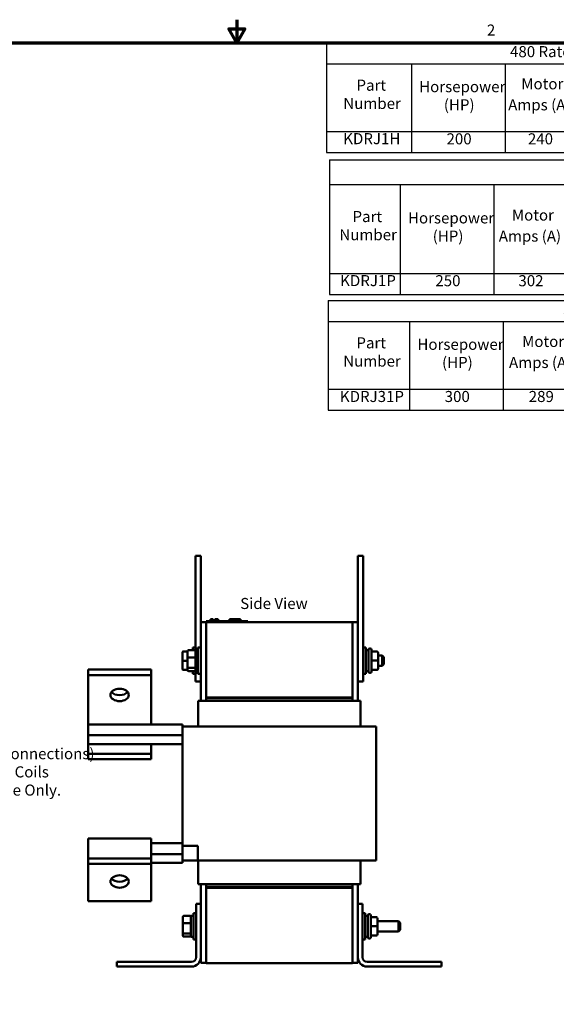
# Model space of a CAD drawing. Units: inches. Extents: x 0.05 to 2.15, y 0.02 to 1.67.
# Drawn here: x 0.86 to 1.45, y 0.61 to 1.67 of the extents above; entities that cross this region are included whole.
import ezdxf

# ---------------------------------------------------------------- set-up
doc = ezdxf.new("R2010")
doc.units = ezdxf.units.IN
doc.header["$LTSCALE"] = 0.1
doc.header["$MEASUREMENT"] = 0
doc.layers.get('0').update_dxf_attribs({"lineweight": 25})
for name, color, linetype, lineweight in [('Border (ANSI)', 7, 'Continuous', 70), ('Symbol (ANSI)', 7, 'Continuous', 25), ('Visible (ANSI)', 7, 'Continuous', 50)]:
    doc.layers.add(name, color=color, linetype=linetype, lineweight=lineweight)
doc.styles.add('Note Text (ANSI)', font='tahoma.ttf')

# ---------------------------------------------------------------- blocks, each defined once
blk = doc.blocks.new('Borders Default Border')
at = {"layer": 'Border (ANSI)', "flags": 128}
for points in [[(11, 16.75), (11, 16.5), (10.913, 16.65), (11.087, 16.65), (11, 16.5)], [(0.75, 0.5), (0.75, 16.5), (21.25, 16.5), (21.25, 0.5), (0.75, 0.5)]]:
    blk.add_lwpolyline(points, dxfattribs=at)
at = {"layer": 'Border (ANSI)', "insert": (13.714, 16.54), "char_height": 0.12, "attachment_point": 7, "style": 'Note Text (ANSI)'}
blk.add_mtext('2', dxfattribs=at)
blk = doc.blocks.new('Table1')
at = {"layer": 'Symbol (ANSI)'}
for p, q in [((11.972, 16.5), (20.201, 16.5)), ((11.972, 16.5), (11.972, 16.271)), ((20.201, 16.5), (20.201, 16.271)), ((11.972, 16.271), (20.201, 16.271)), ((11.972, 16.271), (11.972, 15.537)), ((12.895, 16.271), (12.895, 15.537)), ((13.911, 16.271), (13.911, 15.537)), ((14.66, 16.271), (14.66, 15.537)), ((15.547, 16.271), (15.547, 15.537)), ((16.492, 16.271), (16.492, 15.537)), ((17.096, 16.271), (17.096, 15.537)), ((17.733, 16.271), (17.733, 15.537)), ((18.539, 16.271), (18.539, 15.537)), ((19.499, 16.271), (19.499, 15.537)), ((20.201, 16.271), (20.201, 15.537)), ((11.972, 15.537), (20.201, 15.537)), ((11.972, 15.537), (11.972, 15.308)), ((12.895, 15.537), (12.895, 15.308)), ((13.911, 15.537), (13.911, 15.308)), ((14.66, 15.537), (14.66, 15.308)), ((15.547, 15.537), (15.547, 15.308)), ((16.492, 15.537), (16.492, 15.308)), ((17.096, 15.537), (17.096, 15.308)), ((17.733, 15.537), (17.733, 15.308)), ((18.539, 15.537), (18.539, 15.308)), ((19.499, 15.537), (19.499, 15.308)), ((20.201, 15.537), (20.201, 15.308)), ((11.972, 15.308), (20.201, 15.308))]:
    blk.add_line(p, q, dxfattribs=at)
at = {"layer": 'Symbol (ANSI)', "char_height": 0.12, "attachment_point": 7, "style": 'Note Text (ANSI)'}
for s, insert in [('480 Rated Voltage, 600 Max Voltage, High Z,  Impedance.', (13.965, 16.306)), ('Terminal', (18.701, 16.053)), ('Part', (12.299, 15.942)), ('Horsepower', (12.979, 15.926)), ('Motor', (14.087, 15.957)), ('Maximum', (14.764, 15.957)), ('Inductance', (15.622, 15.954)), ('Weight', (16.54, 15.923)), ('Losses', (17.187, 15.957)), ('Available', (17.812, 15.955)), ('Hole Size', (18.697, 15.856)), ('Revision', (19.561, 15.843)), ('Number', (12.156, 15.744)), ('(HP)', (13.247, 15.729)), ('Amps (A)', (13.945, 15.729)), ('Amps (A)', (14.763, 15.728)), ('(uH)', (15.863, 15.726)), ('(LBS)', (16.604, 15.726)), ('(W)', (17.286, 15.729)), ('Lug Kit', (17.895, 15.726)), ('(Inches)', (18.723, 15.627)), ('KDRJ1H', (12.155, 15.362)), ('200', (13.276, 15.36)), ('240', (14.159, 15.36)), ('240', (14.977, 15.36)), ('126', (15.902, 15.36)), ('75', (16.712, 15.361)), ('420', (17.283, 15.36)), ('SLK12', (17.917, 15.36)), ('0.44', (18.865, 15.36)), ('A', (19.799, 15.363))]:
    blk.add_mtext(s, dxfattribs=dict(at, insert=insert))
blk = doc.blocks.new('Table2')
at = {"layer": 'Symbol (ANSI)'}
for p, q in [((11.99, 13.705), (20.338, 13.705)), ((11.99, 13.705), (11.99, 13.476)), ((20.338, 13.705), (20.338, 13.476)), ((11.99, 13.476), (20.338, 13.476)), ((11.99, 13.476), (11.99, 12.742)), ((12.875, 13.476), (12.875, 12.742)), ((13.891, 13.476), (13.891, 12.742)), ((14.699, 13.476), (14.699, 12.742)), ((15.522, 13.476), (15.522, 12.742)), ((16.467, 13.476), (16.467, 12.742)), ((17.064, 13.476), (17.064, 12.742)), ((17.842, 13.476), (17.842, 12.742)), ((18.595, 13.476), (18.595, 12.742)), ((19.564, 13.476), (19.564, 12.742)), ((20.338, 13.476), (20.338, 12.742)), ((11.99, 12.742), (20.338, 12.742)), ((11.99, 12.742), (11.99, 12.513)), ((12.875, 12.742), (12.875, 12.513)), ((13.891, 12.742), (13.891, 12.513)), ((14.699, 12.742), (14.699, 12.513)), ((15.522, 12.742), (15.522, 12.513)), ((16.467, 12.742), (16.467, 12.513)), ((17.064, 12.742), (17.064, 12.513)), ((17.842, 12.742), (17.842, 12.513)), ((18.595, 12.742), (18.595, 12.513)), ((19.564, 12.742), (19.564, 12.513)), ((20.338, 12.742), (20.338, 12.513)), ((11.99, 12.513), (20.338, 12.513))]:
    blk.add_line(p, q, dxfattribs=at)
at = {"layer": 'Symbol (ANSI)', "char_height": 0.12, "attachment_point": 7, "style": 'Note Text (ANSI)'}
for s, insert in [('575 Rated Voltage, 600 Max Voltage, Output', (14.543, 13.511)), ('Terminal', (18.762, 13.258)), ('Part', (12.298, 13.147)), ('Horsepower', (12.96, 13.131)), ('Motor', (14.096, 13.162)), ('Maximum', (14.771, 13.162)), ('Inductance', (15.597, 13.159)), ('Weight', (16.512, 13.128)), ('Losses', (17.225, 13.162)), ('Available', (17.895, 13.16)), ('Hole Size', (18.758, 13.06)), ('Revision', (19.662, 13.047)), ('Number', (12.155, 12.949)), ('(HP)', (13.227, 12.934)), ('Amps (A)', (13.954, 12.934)), ('Amps (A)', (14.77, 12.933)), ('(uH)', (15.838, 12.931)), ('(LBS)', (16.575, 12.931)), ('(W)', (17.324, 12.934)), ('Lug Kit', (17.977, 12.931)), ('(Inches)', (18.784, 12.832)), ('KDRJ31P', (12.119, 12.565)), ('300', (13.256, 12.565)), ('289', (14.168, 12.565)), ('300', (14.983, 12.565)), ('38.8', (15.842, 12.565)), ('70', (16.683, 12.565)), ('216', (17.326, 12.565)), ('SLK12', (17.999, 12.565)), ('0.44', (18.926, 12.565)), ('A', (19.9, 12.568))]:
    blk.add_mtext(s, dxfattribs=dict(at, insert=insert))
blk = doc.blocks.new('Table3')
at = {"layer": 'Symbol (ANSI)'}
for p, q in [((12.007, 15.23), (21.25, 15.23)), ((12.007, 15.23), (12.007, 14.962)), ((21.25, 15.23), (21.25, 14.962)), ((12.007, 14.962), (21.25, 14.962)), ((12.007, 14.962), (12.007, 13.997)), ((12.774, 14.962), (12.774, 13.997)), ((13.789, 14.962), (13.789, 13.997)), ((14.577, 14.962), (14.577, 13.997)), ((15.399, 14.962), (15.399, 13.997)), ((16.344, 14.962), (16.344, 13.997)), ((16.941, 14.962), (16.941, 13.997)), ((17.695, 14.962), (17.695, 13.997)), ((18.708, 14.962), (18.708, 13.997)), ((19.496, 14.962), (19.496, 13.997)), ((20.496, 14.962), (20.496, 13.997)), ((21.25, 14.962), (21.25, 13.997)), ((12.007, 13.997), (21.25, 13.997)), ((12.007, 13.997), (12.007, 13.769)), ((12.774, 13.997), (12.774, 13.769)), ((13.789, 13.997), (13.789, 13.769)), ((14.577, 13.997), (14.577, 13.769)), ((15.399, 13.997), (15.399, 13.769)), ((16.344, 13.997), (16.344, 13.769)), ((16.941, 13.997), (16.941, 13.769)), ((17.695, 13.997), (17.695, 13.769)), ((18.708, 13.997), (18.708, 13.769)), ((19.496, 13.997), (19.496, 13.769)), ((20.496, 13.997), (20.496, 13.769)), ((21.25, 13.997), (21.25, 13.769)), ((12.007, 13.769), (21.25, 13.769))]:
    blk.add_line(p, q, dxfattribs=at)
at = {"layer": 'Symbol (ANSI)', "char_height": 0.12, "attachment_point": 7, "style": 'Note Text (ANSI)'}
for s, insert in [('480 Rated Voltage, 600 Max Voltage, Output', (15.001, 15.017)), ('Terminal', (18.784, 14.629)), ('Part', (12.256, 14.517)), ('Horsepower', (12.858, 14.502)), ('Motor', (13.985, 14.533)), ('Maximum', (14.649, 14.532)), ('Inductance', (15.474, 14.53)), ('Weight', (16.389, 14.499)), ('Available', (16.994, 14.53)), ('Optional Lug', (17.744, 14.483)), ('Hole Size', (18.781, 14.431)), ('Losses (W)', (19.605, 14.401)), ('Revision', (20.584, 14.418)), ('Number', (12.113, 14.32)), ('(HP)', (13.126, 14.305)), ('Amps (A)', (13.843, 14.305)), ('Amps (A)', (14.648, 14.304)), ('(uH)', (15.715, 14.302)), ('(LBS)', (16.452, 14.302)), ('Lug Kit', (17.076, 14.301)), ('Kit Available', (17.769, 14.317)), ('(Inches)', (18.806, 14.203)), ('KDRJ1P', (12.122, 13.822)), ('250', (13.155, 13.821)), ('302', (14.056, 13.821)), ('310', (14.861, 13.821)), ('38.2', (15.719, 13.82)), ('70', (16.561, 13.821)), ('SLK12', (17.098, 13.821)), ('SLK13', (17.982, 13.821)), ('0.56', (18.949, 13.821)), ('190', (19.879, 13.821)), ('C', (20.829, 13.821))]:
    blk.add_mtext(s, dxfattribs=dict(at, insert=insert))

msp = doc.modelspace()

# ---------------------------------------------------------------- linework, layer by layer
at = {"layer": 'Visible (ANSI)'}
for p, q in [((1.05526, 1.08194), (1.05526, 1.0933)), ((1.06095, 1.0933), (1.05526, 1.0933)), ((1.06095, 1.08194), (1.06095, 1.0933)), ((1.2314, 1.0933), (1.23708, 1.0933)), ((1.2314, 1.0933), (1.2314, 1.08194)), ((1.23708, 1.0933), (1.23708, 1.08194)), ((1.05526, 1.08194), (1.05526, 0.99103)), ((1.06095, 1.08194), (1.06095, 1.02135)), ((1.2314, 0.9683), (1.2314, 1.08194)), ((1.23708, 0.9683), (1.23708, 1.08194)), ((1.06095, 1.02135), (1.06095, 0.93613)), ((1.06663, 1.02135), (1.06095, 1.02135)), ((1.06663, 1.02249), (1.07072, 1.02249)), ((1.06663, 1.02158), (1.06663, 1.02249)), ((1.06663, 1.02158), (1.22572, 1.02158)), ((1.06663, 1.02158), (1.06663, 0.93976)), ((1.10799, 1.02249), (1.07072, 1.02249)), ((1.07136, 1.02476), (1.07157, 1.02476)), ((1.07136, 1.02476), (1.07136, 1.02249)), ((1.07157, 1.02476), (1.07157, 1.02249)), ((1.07157, 1.02476), (1.07162, 1.02476)), ((1.07162, 1.02476), (1.07194, 1.02476)), ((1.07162, 1.02476), (1.07162, 1.02249)), ((1.07194, 1.02476), (1.07265, 1.02476)), ((1.07194, 1.02476), (1.07194, 1.02249)), ((1.07265, 1.02476), (1.07311, 1.02476)), ((1.07311, 1.02476), (1.07366, 1.02476)), ((1.07366, 1.02476), (1.07441, 1.02476)), ((1.07441, 1.02476), (1.07448, 1.02476)), ((1.07441, 1.02476), (1.07441, 1.02249)), ((1.07448, 1.02476), (1.07448, 1.0234)), ((1.07515, 1.0234), (1.07448, 1.0234)), ((1.07448, 1.02249), (1.07448, 1.0234)), ((1.07515, 1.0234), (1.07842, 1.0234)), ((1.07515, 1.02249), (1.07515, 1.0234)), ((1.07611, 1.02476), (1.07611, 1.0234)), ((1.07611, 1.02476), (1.07639, 1.02476)), ((1.07639, 1.02476), (1.07639, 1.0234)), ((1.07639, 1.02476), (1.07663, 1.02476)), ((1.07663, 1.02476), (1.07691, 1.02476)), ((1.07663, 1.02476), (1.07663, 1.0234)), ((1.07691, 1.02476), (1.07703, 1.02476)), ((1.07691, 1.02476), (1.07691, 1.0234)), ((1.07703, 1.02476), (1.07703, 1.0234)), ((1.07703, 1.02476), (1.07708, 1.02476)), ((1.07708, 1.02476), (1.07736, 1.02476)), ((1.07708, 1.02476), (1.07708, 1.0234)), ((1.07736, 1.02476), (1.07981, 1.02476)), ((1.07736, 1.02476), (1.07736, 1.0234)), ((1.07842, 1.02249), (1.07842, 1.0234)), ((1.07981, 1.02476), (1.07981, 1.02249)), ((1.07981, 1.02476), (1.07985, 1.02476)), ((1.07985, 1.02476), (1.07985, 1.02249)), ((1.09204, 1.02249), (1.09204, 1.02476)), ((1.09204, 1.02476), (1.09228, 1.02476)), ((1.09228, 1.02476), (1.09362, 1.02476)), ((1.09228, 1.02249), (1.09228, 1.02476)), ((1.09362, 1.02476), (1.10364, 1.02476)), ((1.09362, 1.02249), (1.09362, 1.02476)), ((1.10364, 1.02249), (1.10364, 1.02476)), ((1.10364, 1.02476), (1.10388, 1.02476)), ((1.10388, 1.02249), (1.10388, 1.02476)), ((1.10799, 1.02249), (1.11208, 1.02249)), ((1.11208, 1.02158), (1.11208, 1.02249)), ((1.22572, 0.93976), (1.22572, 1.02158)), ((1.22572, 1.02135), (1.2314, 1.02135)), ((1.0522, 0.9909), (1.0522, 0.99387)), ((1.05526, 0.99387), (1.0522, 0.99387)), ((1.05788, 0.96546), (1.05788, 0.99387)), ((1.06095, 0.99387), (1.05788, 0.99387)), ((1.23708, 0.99387), (1.24015, 0.99387)), ((1.24015, 0.99387), (1.24015, 0.96546)), ((1.04097, 0.98877), (1.04097, 0.98865)), ((1.04097, 0.98865), (1.04097, 0.97954)), ((1.04188, 0.98968), (1.04665, 0.98968)), ((1.04188, 0.98955), (1.04665, 0.98955)), ((1.04665, 0.98987), (1.04665, 0.98285)), ((1.04665, 0.98285), (1.04665, 0.97265)), ((1.04756, 0.9909), (1.05429, 0.9909)), ((1.04756, 0.98317), (1.05429, 0.98317)), ((1.0552, 0.99103), (1.0552, 0.9683)), ((1.0552, 0.99103), (1.05788, 0.99103)), ((1.24283, 0.99103), (1.24015, 0.99103)), ((1.24056, 0.99137), (1.24056, 0.99103)), ((1.24283, 0.96796), (1.24283, 0.99137)), ((1.24442, 0.99296), (1.24465, 0.99296)), ((1.24624, 0.99137), (1.24624, 0.96796)), ((1.25192, 0.98962), (1.24624, 0.98962)), ((1.25329, 0.97967), (1.25329, 0.98826)), ((1.25329, 0.98534), (1.25792, 0.98534)), ((1.25792, 0.97398), (1.25792, 0.98534)), ((1.25974, 0.98353), (1.25792, 0.98534)), ((1.25974, 0.98353), (1.25974, 0.9758)), ((1.04097, 0.97954), (1.04097, 0.97056)), ((1.04188, 0.97953), (1.04665, 0.97953)), ((1.04665, 0.97265), (1.04665, 0.96945)), ((1.25192, 0.97967), (1.24624, 0.97967)), ((1.25329, 0.97108), (1.25329, 0.97967)), ((1.25329, 0.97398), (1.25792, 0.97398)), ((1.25974, 0.9758), (1.25792, 0.97398)), ((0.93876, 0.97025), (1.00695, 0.97025)), ((0.93876, 0.96385), (0.93876, 0.97025)), ((0.93876, 0.96385), (1.00695, 0.96385)), ((0.93876, 0.91056), (0.93876, 0.96385)), ((1.00695, 0.96385), (1.00695, 0.97025)), ((1.00695, 0.91056), (1.00695, 0.96385)), ((1.04188, 0.96964), (1.04665, 0.96964)), ((1.05429, 0.97194), (1.04756, 0.97194)), ((1.04756, 0.96843), (1.05429, 0.96843)), ((1.0522, 0.96546), (1.0522, 0.96843)), ((1.05526, 0.96546), (1.0522, 0.96546)), ((1.0552, 0.9683), (1.05788, 0.9683)), ((1.05526, 0.95694), (1.05526, 0.9683)), ((1.06095, 0.96546), (1.05788, 0.96546)), ((1.2314, 0.9683), (1.2314, 0.95694)), ((1.23708, 0.9683), (1.23708, 0.95694)), ((1.23708, 0.96546), (1.24015, 0.96546)), ((1.24283, 0.9683), (1.24015, 0.9683)), ((1.24056, 0.9683), (1.24056, 0.96796)), ((1.24442, 0.96637), (1.24465, 0.96637)), ((1.25192, 0.96971), (1.24624, 0.96971)), ((1.25192, 0.9697), (1.24624, 0.9697)), ((1.25329, 0.97107), (1.25329, 0.97108)), ((1.06095, 0.95694), (1.05526, 0.95694)), ((1.2314, 0.95694), (1.23708, 0.95694)), ((1.2314, 0.93613), (1.2314, 0.95694)), ((1.06343, 0.93613), (1.05822, 0.93613)), ((1.05822, 0.9084), (1.05822, 0.93613)), ((1.06343, 0.93613), (1.06865, 0.93613)), ((1.22572, 0.93976), (1.06663, 0.93976)), ((1.06663, 0.93976), (1.06663, 0.93885)), ((1.22436, 0.93976), (1.06663, 0.93976)), ((1.06663, 0.93885), (1.22436, 0.93885)), ((1.06663, 0.93885), (1.22572, 0.93885)), ((1.06663, 0.93885), (1.06663, 0.93613)), ((1.2237, 0.93613), (1.06865, 0.93613)), ((1.2237, 0.93613), (1.22892, 0.93613)), ((1.22436, 0.93976), (1.22436, 0.93885)), ((1.22572, 0.93976), (1.22572, 0.93885)), ((1.22572, 0.93613), (1.22572, 0.93885)), ((1.23413, 0.93613), (1.22892, 0.93613)), ((1.23413, 0.9084), (1.23413, 0.93613)), ((1.04104, 0.91056), (0.93876, 0.91056)), ((0.93876, 0.91056), (0.93876, 0.89877)), ((1.04104, 0.91056), (1.04104, 0.9084)), ((1.04699, 0.9084), (1.04104, 0.9084)), ((1.04104, 0.78158), (1.04104, 0.9084)), ((1.04699, 0.9084), (1.06865, 0.9084)), ((1.2237, 0.9084), (1.06865, 0.9084)), ((1.2237, 0.9084), (1.24536, 0.9084)), ((1.25131, 0.9084), (1.24536, 0.9084)), ((1.25131, 0.76294), (1.25131, 0.9084)), ((1.04104, 0.89877), (0.93876, 0.89877)), ((0.93876, 0.89877), (0.93876, 0.88919)), ((1.04104, 0.88919), (0.93876, 0.88919)), ((0.93876, 0.87875), (0.93876, 0.88919)), ((1.00695, 0.87875), (1.00695, 0.88919)), ((0.93876, 0.87875), (1.00695, 0.87875)), ((0.93876, 0.87295), (0.93876, 0.87875)), ((1.00695, 0.87295), (1.00695, 0.87875)), ((0.93876, 0.87295), (1.00695, 0.87295)), ((0.93876, 0.78098), (0.93876, 0.78665)), ((1.00695, 0.78665), (0.93876, 0.78665)), ((0.93876, 0.78098), (0.93876, 0.76514)), ((1.00695, 0.78098), (1.00695, 0.78665)), ((1.04104, 0.78158), (1.00695, 0.78158)), ((1.00695, 0.78098), (1.00695, 0.76514)), ((1.04104, 0.78158), (1.04104, 0.77885)), ((1.04104, 0.76979), (1.00695, 0.76979)), ((1.04104, 0.77885), (1.04104, 0.77365)), ((1.04104, 0.77885), (1.05788, 0.77885)), ((1.04104, 0.77365), (1.04104, 0.76979)), ((1.04104, 0.76979), (1.04104, 0.76662)), ((1.05788, 0.77885), (1.05788, 0.76294)), ((1.00695, 0.76514), (0.93876, 0.76514)), ((0.93876, 0.76514), (0.93876, 0.75935)), ((1.00695, 0.75935), (0.93876, 0.75935)), ((0.93876, 0.75935), (0.93876, 0.71872)), ((1.00695, 0.76514), (1.00695, 0.75935)), ((1.04104, 0.76022), (1.00695, 0.76022)), ((1.00695, 0.75935), (1.00695, 0.71872)), ((1.04104, 0.76662), (1.04104, 0.76294)), ((1.04104, 0.76294), (1.04104, 0.76022)), ((1.04104, 0.76294), (1.05788, 0.76294)), ((1.06865, 0.76294), (1.05788, 0.76294)), ((1.05822, 0.73703), (1.05822, 0.76294)), ((1.06865, 0.76294), (1.2237, 0.76294)), ((1.24536, 0.76294), (1.2237, 0.76294)), ((1.23413, 0.73703), (1.23413, 0.76294)), ((1.24536, 0.76294), (1.25131, 0.76294)), ((1.05822, 0.73703), (1.06343, 0.73703)), ((1.06095, 0.73703), (1.06095, 0.71603)), ((1.06865, 0.73703), (1.06343, 0.73703)), ((1.06663, 0.73703), (1.06663, 0.73431)), ((1.06865, 0.73703), (1.2237, 0.73703)), ((1.22892, 0.73703), (1.2237, 0.73703)), ((1.22572, 0.73431), (1.22572, 0.73703)), ((1.22892, 0.73703), (1.23413, 0.73703)), ((1.2314, 0.71603), (1.2314, 0.73703)), ((1.22436, 0.73431), (1.06663, 0.73431)), ((1.06663, 0.7334), (1.06663, 0.73431)), ((1.22572, 0.73431), (1.06663, 0.73431)), ((1.06663, 0.7334), (1.22572, 0.7334)), ((1.06663, 0.7334), (1.06663, 0.65158)), ((1.06663, 0.7334), (1.22436, 0.7334)), ((1.22436, 0.7334), (1.22436, 0.73431)), ((1.22572, 0.73431), (1.22572, 0.7334)), ((1.22572, 0.65158), (1.22572, 0.7334)), ((1.00695, 0.71872), (0.93876, 0.71872)), ((1.05595, 0.65784), (1.05595, 0.71603)), ((1.05595, 0.71603), (1.06095, 0.71603)), ((1.06095, 0.71603), (1.06095, 0.65784)), ((1.2314, 0.71603), (1.2364, 0.71603)), ((1.2314, 0.65784), (1.2314, 0.71603)), ((1.2364, 0.71603), (1.2364, 0.65784)), ((1.05288, 0.67728), (1.05288, 0.70569)), ((1.05595, 0.70569), (1.05288, 0.70569)), ((1.2364, 0.70569), (1.23947, 0.70569)), ((1.23947, 0.70569), (1.23947, 0.67728)), ((1.04165, 0.70169), (1.04165, 0.69467)), ((1.04165, 0.69467), (1.04165, 0.68446)), ((1.04256, 0.70272), (1.04929, 0.70272)), ((1.04256, 0.69499), (1.04929, 0.69499)), ((1.0502, 0.70284), (1.0502, 0.68012)), ((1.0502, 0.70284), (1.05288, 0.70284)), ((1.24215, 0.70284), (1.23947, 0.70284)), ((1.24215, 0.67978), (1.24215, 0.70319)), ((1.24374, 0.70478), (1.24397, 0.70478)), ((1.24556, 0.70319), (1.24556, 0.67978)), ((1.25124, 0.70144), (1.24556, 0.70144)), ((1.25261, 0.69149), (1.25261, 0.70008)), ((1.25261, 0.69716), (1.27565, 0.69716)), ((1.27565, 0.6858), (1.27565, 0.69716)), ((1.27747, 0.69534), (1.27565, 0.69716)), ((1.27747, 0.69534), (1.27747, 0.68762)), ((1.04165, 0.68446), (1.04165, 0.68127)), ((1.04929, 0.68376), (1.04256, 0.68376)), ((1.25124, 0.69149), (1.24556, 0.69149)), ((1.25261, 0.68289), (1.25261, 0.69149)), ((1.25261, 0.6858), (1.27565, 0.6858)), ((1.27747, 0.68762), (1.27565, 0.6858)), ((1.04256, 0.68025), (1.04929, 0.68025)), ((1.0502, 0.68012), (1.05288, 0.68012)), ((1.05595, 0.67728), (1.05288, 0.67728)), ((1.2364, 0.67728), (1.23947, 0.67728)), ((1.24215, 0.68012), (1.23947, 0.68012)), ((1.24374, 0.67819), (1.24397, 0.67819)), ((1.25124, 0.68153), (1.24556, 0.68153)), ((1.25124, 0.68152), (1.24556, 0.68152)), ((1.25261, 0.68289), (1.25261, 0.68289)), ((0.97004, 0.64784), (0.97004, 0.65284)), ((0.97004, 0.65284), (1.05095, 0.65284)), ((1.06095, 0.65784), (1.06095, 0.65181)), ((1.06663, 0.65181), (1.06095, 0.65181)), ((1.22572, 0.65158), (1.06663, 0.65158)), ((1.22572, 0.65181), (1.2314, 0.65181)), ((1.2314, 0.65181), (1.2314, 0.65784)), ((1.2414, 0.65284), (1.32231, 0.65284)), ((1.32231, 0.65284), (1.32231, 0.64784)), ((1.05095, 0.64784), (0.97004, 0.64784)), ((1.32231, 0.64784), (1.2414, 0.64784))]:
    msp.add_line(p, q, dxfattribs=at)
for centre, radius, start, end in [((1.23897, 0.99137), 0.00159, 0, 42.02463), ((1.24442, 0.99137), 0.00159, 90, 180), ((1.24465, 0.99137), 0.00159, 0, 90), ((1.23897, 0.96796), 0.00159, 317.97537, 0), ((1.24442, 0.96796), 0.00159, 180, 270), ((1.24465, 0.96796), 0.00159, 270, 0), ((1.24374, 0.70319), 0.00159, 90, 180), ((1.24397, 0.70319), 0.00159, 0, 90), ((1.24374, 0.67978), 0.00159, 180, 270), ((1.24397, 0.67978), 0.00159, 270, 0), ((1.05095, 0.65784), 0.005, 270, 0), ((1.05095, 0.65784), 0.01, 270, 0), ((1.2414, 0.65784), 0.01, 180, 270), ((1.2414, 0.65784), 0.005, 180, 270)]:
    msp.add_arc(centre, radius, start, end, dxfattribs=at)
for centre, major_axis, ratio, start_param, end_param in [((1.04188, 0.98877), (0, -0.000915), 0.9933073, 3.1415927, 4.712389), ((1.04188, 0.98865), (-0.000909, 0), 0.9931232, 4.712389, 6.2831853), ((1.04756, 0.98987), (0, -0.00103), 0.8860601, 3.1415927, 4.712389), ((1.04756, 0.98285), (-0.000909, 0), 0.3528465, 4.712389, 6.2831853), ((1.05429, 0.98987), (0, -0.00103), 0.8860601, 1.5707963, 3.1415927), ((1.05429, 0.98285), (0.000909, 0), 0.3528465, 0, 1.5707963), ((1.25192, 0.98826), (0, -0.00136), 0.9994977, 1.5707963, 3.1415927), ((1.04188, 0.97954), (-0.000909, 0), 0.0136146, 0, 1.5707963), ((1.04756, 0.97265), (-0.000909, 0), 0.7757451, 0, 1.5707963), ((1.05429, 0.97265), (0.000909, 0), 0.7757451, 4.712389, 6.2831853), ((1.25192, 0.97967), (-0.00136, 0), 0.0010059, 3.141593, 4.712389), ((1.04188, 0.97056), (0, 0.000915), 0.9933073, 1.5707963, 3.1415927), ((1.04756, 0.96945), (0, 0.00103), 0.8860601, 1.5707963, 3.1415927), ((1.05429, 0.96945), (0, 0.00103), 0.8860601, 3.1415927, 4.712389), ((1.25192, 0.97108), (-0.00136, 0), 0.9994967, 1.5707963, 3.1415927), ((1.25192, 0.97107), (0, 0.00136), 0.9994977, 3.1415927, 4.712389), ((0.97286, 0.94889), (0.01, 0), 0.6713326, 3.6385242, 5.7862537), ((0.97286, 0.74648), (0.01, 0), 0.6713326, 3.6385242, 5.7862537), ((1.04256, 0.70169), (0, -0.00103), 0.8860601, 3.1415927, 4.712389), ((1.04256, 0.69467), (-0.000909, 0), 0.3528465, 4.712389, 6.2831853), ((1.04929, 0.70169), (0, -0.00103), 0.8860601, 1.5707963, 3.1415927), ((1.04929, 0.69467), (0.000909, 0), 0.3528465, 0, 1.5707963), ((1.25124, 0.70008), (0, -0.00136), 0.9994977, 1.5707963, 3.1415927), ((1.04256, 0.68446), (-0.000909, 0), 0.7757451, 0, 1.5707963), ((1.04929, 0.68446), (0.000909, 0), 0.7757451, 4.712389, 6.2831853), ((1.25124, 0.69149), (-0.00136, 0), 0.0010059, 3.141593, 4.712389), ((1.04256, 0.68127), (0, 0.00103), 0.8860601, 1.5707963, 3.1415927), ((1.04929, 0.68127), (0, 0.00103), 0.8860601, 3.1415927, 4.712389), ((1.25124, 0.68289), (0, 0.00136), 0.9994977, 3.1415927, 4.712389), ((1.25124, 0.68289), (-0.00136, 0), 0.9994967, 1.5707963, 3.1415927)]:
    msp.add_ellipse(centre, major_axis=major_axis, ratio=ratio, start_param=start_param, end_param=end_param, dxfattribs=at)
for centre, major_axis in [((0.97286, 0.94248), (-0.01, 0)), ((0.97286, 0.74008), (0.01, 0))]:
    msp.add_ellipse(centre, major_axis=major_axis, ratio=0.6713326, dxfattribs=at)

# ---------------------------------------------------------------- block references
at = {"xscale": 0.1, "yscale": 0.1, "zscale": 0.1}
for name in ['Borders Default Border', 'Table1', 'Table3', 'Table2']:
    msp.add_blockref(name, (0, 0), dxfattribs=at)

# ---------------------------------------------------------------- texts
at = {"layer": 'Symbol (ANSI)', "insert": (1.1037, 1.04768), "char_height": 0.012, "width": 0.0906091, "attachment_point": 1, "style": 'Note Text (ANSI)'}
msp.add_mtext('\\fTahoma|b0|i0;Side View', dxfattribs=at)
at = {"layer": 'Symbol (ANSI)', "insert": (0.76019, 0.88478), "char_height": 0.012, "width": 0.2394669, "attachment_point": 1, "line_spacing_factor": 0.987884, "style": 'Note Text (ANSI)'}
msp.add_mtext('\\fTahoma|b0|i0;(Customer Connections)\\P\\fTahoma|b0|i0;Markings On Coils\\P\\fTahoma|b0|i0;For Reference Only. \\P', dxfattribs=at)

doc.saveas('drawing.dxf')
